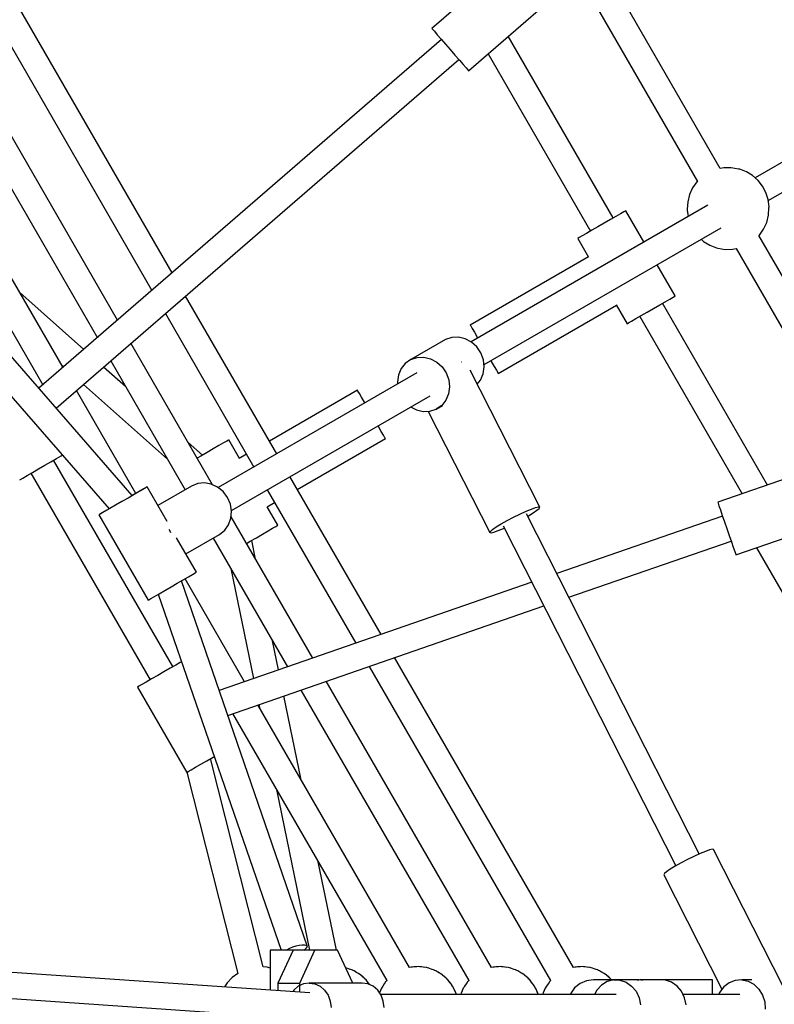
# Model space of a CAD drawing. Units: millimetres. Extents: x 100362 to 118398, y 37509 to 48386.
# Drawn here: x 105680 to 106139, y 43445 to 44045 of the extents above; entities that cross this region are included whole.
import ezdxf

# ---------------------------------------------------------------- set-up
doc = ezdxf.new("R2010")
doc.units = ezdxf.units.MM
doc.layers.add('dwg', color=7, linetype='Continuous')
doc.layers.add('PV-19266', color=7, linetype='Continuous')

# ---------------------------------------------------------------- blocks, each defined once
blk = doc.blocks.new('211')
at = {"layer": 'dwg'}
blk.add_circle((105268.1, 43442.65), 4822.54, dxfattribs=at)
at = {"layer": 'PV-19266'}
for p, q in [((105996.02, 44095.53), (105930.97, 44039.2)), ((105772.78, 43890.29), (105663.79, 44079.06)), ((105649.91, 44071.1), (105760.46, 43879.63)), ((106106.53, 43953.93), (106039.62, 44069.83)), ((105953.23, 44013.5), (106013.33, 44065.55)), ((106025.76, 44061.83), (106092.66, 43945.96)), ((106316.57, 44057.22), (106127.78, 43948.22)), ((106135.81, 43934.39), (106324.54, 44043.35)), ((105930.97, 44039.2), (105931.35, 44038.76)), ((105931.35, 44038.76), (105932.46, 44037.48)), ((105932.46, 44037.48), (105934.23, 44035.43)), ((105739.53, 43861.5), (105638.85, 44035.87)), ((105936.86, 44032.4), (105691.58, 43819.98)), ((105934.23, 44035.43), (105936.53, 44032.77)), ((105936.53, 44032.77), (105939.22, 44029.67)), ((106041.37, 43923.74), (105977.44, 44034.47)), ((105624.98, 44027.91), (105727.21, 43850.83)), ((105939.22, 44029.67), (105942.1, 44026.35)), ((105942.1, 44026.35), (105944.98, 44023.02)), ((105702.07, 43807.9), (105947.33, 44020.3)), ((105944.98, 44023.02), (105947.66, 44019.92)), ((105947.66, 44019.92), (105949.97, 44017.26)), ((105965.12, 44023.8), (106027.51, 43915.74)), ((105949.97, 44017.26), (105951.73, 44015.22)), ((105951.73, 44015.22), (105952.85, 44013.93)), ((105952.85, 44013.93), (105953.23, 44013.5)), ((105706.28, 43832.71), (105613.92, 43992.68)), ((105600.04, 43984.71), (105693.96, 43822.04)), ((106108.8, 43954.38), (106106.53, 43953.94)), ((106113.31, 43954.4), (106108.8, 43954.38)), ((106117.76, 43953.59), (106113.31, 43954.4)), ((106118.42, 43953.4), (106117.76, 43953.59)), ((106122.53, 43951.83), (106118.42, 43953.4)), ((106126.31, 43949.54), (106122.53, 43951.83)), ((106129.62, 43946.6), (106126.31, 43949.54)), ((106089.77, 43942.08), (106087.89, 43937.99)), ((106092.37, 43945.72), (106089.77, 43942.08)), ((106092.65, 43945.98), (106092.37, 43945.72)), ((106132.35, 43943.1), (106129.62, 43946.6)), ((106134.42, 43939.18), (106132.35, 43943.1)), ((106087.89, 43937.99), (106086.79, 43933.61)), ((106135.74, 43934.95), (106134.42, 43939.18)), ((106136.28, 43930.58), (106135.74, 43934.95)), ((105748.38, 43754.58), (105594.04, 43932.3)), ((106099.08, 43931.65), (105954.77, 43848.34)), ((106086.52, 43929.08), (106086.5, 43928.46)), ((106086.79, 43933.61), (106086.52, 43929.08)), ((106135.98, 43925.43), (106136.26, 43929.97)), ((106136.26, 43929.97), (106136.28, 43930.58)), ((106043.07, 43924.72), (106039.69, 43922.76)), ((106045.86, 43926.33), (106043.07, 43924.72)), ((106047.88, 43927.49), (106045.86, 43926.33)), ((106048.98, 43928.13), (106047.88, 43927.49)), ((106049.09, 43928.19), (106048.98, 43928.13)), ((106060.09, 43909.14), (106049.09, 43928.19)), ((106086.5, 43928.46), (106086.96, 43924.66)), ((106134.89, 43921.05), (106135.98, 43925.43)), ((105583.9, 43919.64), (105734.3, 43746.45)), ((105962.7, 43834.44), (106107.07, 43917.79)), ((106032.1, 43918.39), (106028.42, 43916.26)), ((106035.95, 43920.61), (106032.1, 43918.39)), ((106039.69, 43922.76), (106035.95, 43920.61)), ((106130.4, 43913.32), (106133.01, 43916.96)), ((106133.01, 43916.96), (106134.89, 43921.05)), ((106020.69, 43911.8), (106019.8, 43911.28)), ((106019.8, 43911.28), (106026.41, 43899.83)), ((106022.51, 43912.85), (106020.69, 43911.8)), ((106025.15, 43914.37), (106022.51, 43912.85)), ((106028.42, 43916.26), (106025.15, 43914.37)), ((106130.03, 43912.96), (106130.4, 43913.32)), ((106197.02, 43797.21), (106130.13, 43913.06)), ((106094.99, 43910.82), (106096.47, 43909.5)), ((106096.47, 43909.5), (106100.25, 43907.21)), ((106100.25, 43907.21), (106104.36, 43905.64)), ((106104.36, 43905.64), (106105.01, 43905.45)), ((106105.01, 43905.45), (106109.47, 43904.64)), ((106113.98, 43904.66), (106116.26, 43905.11)), ((106116.25, 43905.11), (106183.16, 43789.21)), ((106026.3, 43900.02), (105954.34, 43858.48)), ((106109.47, 43904.64), (106113.98, 43904.66)), ((106079.09, 43876.23), (106068.09, 43895.28)), ((105718.92, 43843.66), (105679.9, 43878.39)), ((105836.44, 43780.02), (105780.92, 43876.18)), ((106075.86, 43874.37), (106077.88, 43875.53)), ((106077.88, 43875.53), (106078.98, 43876.17)), ((106078.98, 43876.17), (106079.09, 43876.23)), ((105971.34, 43829.03), (106043.3, 43870.58)), ((106043.18, 43870.78), (106049.8, 43859.32)), ((106065.95, 43868.64), (106069.69, 43870.8)), ((106069.69, 43870.8), (106073.07, 43872.76)), ((106135.3, 43761.05), (106071.37, 43871.78)), ((106073.07, 43872.76), (106075.86, 43874.37)), ((105768.61, 43865.52), (105822.59, 43772.02)), ((106055.15, 43862.41), (106058.42, 43864.3)), ((106057.51, 43863.78), (106119.9, 43755.71)), ((106058.42, 43864.3), (106062.1, 43866.43)), ((106062.1, 43866.43), (106065.95, 43868.64)), ((105954.34, 43858.48), (105954.63, 43857.98)), ((105954.63, 43857.98), (105955.48, 43856.51)), ((106049.8, 43859.32), (106050.69, 43859.83)), ((106050.69, 43859.83), (106052.51, 43860.89)), ((106052.51, 43860.89), (106055.15, 43862.41)), ((105943.05, 43850.99), (105939.18, 43849.7)), ((105947.17, 43851.15), (105943.05, 43850.99)), ((105951.28, 43850.19), (105947.17, 43851.15)), ((105955.48, 43856.51), (105956.83, 43854.17)), ((105956.83, 43854.17), (105958.59, 43851.12)), ((105958.59, 43851.12), (105958.84, 43850.69)), ((105797.42, 43761.23), (105747.67, 43847.39)), ((105939.18, 43849.7), (105918.07, 43837.51)), ((105955.1, 43848.16), (105951.28, 43850.19)), ((105958.35, 43845.21), (105955.1, 43848.16)), ((105960.83, 43841.53), (105958.35, 43845.21)), ((105921.93, 43838.79), (105926.05, 43838.96)), ((105926.05, 43838.96), (105930.16, 43838)), ((105962.37, 43837.38), (105960.83, 43841.53)), ((105705.34, 43834.33), (105706.73, 43833.1)), ((105735.36, 43836.72), (105780.68, 43758.22)), ((105914.74, 43835.19), (105912.16, 43832.01)), ((105918.07, 43837.51), (105914.74, 43835.19)), ((105918.07, 43837.51), (105921.93, 43838.79)), ((105930.16, 43838), (105933.98, 43835.97)), ((105933.98, 43835.97), (105937.24, 43833.02)), ((105937.24, 43833.02), (105939.72, 43829.34)), ((105949.1, 43835.95), (105949.06, 43835.93)), ((105949.26, 43835.98), (105949.1, 43835.95)), ((105962.25, 43828.8), (105962.85, 43833.04)), ((105962.85, 43833.04), (105962.37, 43837.38)), ((105966.84, 43836.83), (105967.09, 43836.4)), ((105967.09, 43836.4), (105968.85, 43833.35)), ((105968.85, 43833.35), (105970.2, 43831.01)), ((105744.5, 43820.89), (105730.97, 43832.93)), ((105921.82, 43829.31), (105800.87, 43759.48)), ((105910.51, 43828.16), (105909.91, 43823.92)), ((105912.16, 43832.01), (105910.51, 43828.16)), ((105939.72, 43829.34), (105941.25, 43825.19)), ((105996.59, 43747.53), (105954.17, 43831.01)), ((105960.61, 43824.96), (105962.25, 43828.8)), ((105970.2, 43831.01), (105971.05, 43829.54)), ((105971.05, 43829.54), (105971.34, 43829.03)), ((105718.78, 43822.37), (105769.93, 43776.84)), ((105909.91, 43823.92), (105910.07, 43822.53)), ((105941.25, 43825.19), (105941.73, 43820.85)), ((105958.54, 43822.4), (105960.61, 43824.96)), ((105750.63, 43755.88), (105714.42, 43818.59)), ((105808.87, 43745.62), (105929.82, 43815.46)), ((105885.63, 43818.81), (105831.94, 43787.81)), ((105885.92, 43818.31), (105885.63, 43818.81)), ((105886.76, 43816.83), (105885.92, 43818.31)), ((105888.11, 43814.5), (105886.76, 43816.83)), ((105941.13, 43816.61), (105939.49, 43812.77)), ((105941.73, 43820.85), (105941.13, 43816.61)), ((105889.88, 43811.45), (105888.11, 43814.5)), ((105890.13, 43811.01), (105889.88, 43811.45)), ((105936.91, 43809.58), (105933.58, 43807.26)), ((105933.58, 43807.26), (105937.45, 43809.5)), ((105939.49, 43812.77), (105936.91, 43809.58)), ((105702.11, 43807.93), (105702.22, 43807.73)), ((105917.99, 43808.63), (105921.48, 43806.77)), ((105921.48, 43806.77), (105925.59, 43805.81)), ((105925.59, 43805.81), (105929.72, 43805.98)), ((105928.77, 43805.94), (105966.28, 43732.12)), ((105929.72, 43805.98), (105933.58, 43807.26)), ((105898.38, 43796.72), (105898.13, 43797.16)), ((105900.14, 43793.67), (105898.38, 43796.72)), ((105901.49, 43791.33), (105900.14, 43793.67)), ((105902.34, 43789.86), (105901.49, 43791.33)), ((105791.21, 43779.31), (105782.5, 43787.06)), ((105801.15, 43785.05), (105797.77, 43783.09)), ((105803.94, 43786.66), (105801.15, 43785.05)), ((105805.96, 43787.82), (105803.94, 43786.66)), ((105807.06, 43788.46), (105805.96, 43787.82)), ((105807.17, 43788.52), (105807.06, 43788.46)), ((105813.67, 43777.26), (105807.17, 43788.52)), ((105848.94, 43758.37), (105902.63, 43789.36)), ((105902.63, 43789.36), (105902.34, 43789.86)), ((105705.06, 43778.8), (105705.82, 43779.24)), ((105794.03, 43780.93), (105790.19, 43778.72)), ((105797.77, 43783.09), (105794.03, 43780.93)), ((105818.09, 43779.81), (105813.63, 43777.24)), ((105691.3, 43770.86), (105695.14, 43773.08)), ((105695.14, 43773.08), (105698.88, 43775.24)), ((105698.88, 43775.24), (105702.27, 43777.19)), ((105773.21, 43650.4), (105700.57, 43776.21)), ((105702.27, 43777.19), (105705.06, 43778.8)), ((105790.19, 43778.72), (105788.04, 43777.48)), ((106180.16, 43776.59), (106105.03, 43750.56)), ((105684.35, 43766.84), (105687.62, 43768.73)), ((105686.71, 43768.21), (105759.35, 43642.4)), ((105687.62, 43768.73), (105691.3, 43770.86)), ((105679.88, 43764.27), (105681.71, 43765.32)), ((105681.71, 43765.32), (105684.35, 43766.84)), ((105788.32, 43761.96), (105784.55, 43760.45)), ((105792.42, 43762.36), (105788.32, 43761.96)), ((105796.55, 43761.63), (105792.42, 43762.36)), ((105800.45, 43759.82), (105796.55, 43761.63)), ((105899.96, 43670), (105844.44, 43766.16)), ((105749.52, 43755.23), (105745.89, 43753.14)), ((105750.9, 43756.03), (105748.38, 43754.58)), ((105752.69, 43757.06), (105749.52, 43755.23)), ((105753.82, 43757.72), (105750.9, 43756.03)), ((105755.19, 43758.51), (105752.69, 43757.06)), ((105755.99, 43758.97), (105753.82, 43757.72)), ((105756.85, 43759.47), (105755.19, 43758.51)), ((105757.27, 43759.71), (105755.99, 43758.97)), ((105757.56, 43759.87), (105756.85, 43759.47)), ((105757.56, 43759.87), (105757.27, 43759.71)), ((105769.71, 43738.82), (105757.56, 43759.87)), ((105784.55, 43760.45), (105764.06, 43748.62)), ((105803.85, 43757.04), (105800.45, 43759.82)), ((105806.5, 43753.5), (105803.85, 43757.04)), ((105830.59, 43758.16), (105884.57, 43664.67)), ((105742.06, 43750.92), (105738.28, 43748.74)), ((105745.89, 43753.14), (105742.06, 43750.92)), ((105808.25, 43749.42), (105806.5, 43753.5)), ((105808.95, 43745.1), (105808.25, 43749.42)), ((105830.63, 43747.79), (105835.09, 43750.37)), ((106105.03, 43750.56), (106105.22, 43750.01)), ((106105.22, 43750.01), (106105.78, 43748.41)), ((105728.87, 43743.31), (105728.16, 43742.9)), ((105728.45, 43743.07), (105728.16, 43742.9)), ((105729.73, 43743.81), (105728.45, 43743.07)), ((105730.53, 43744.27), (105728.87, 43743.31)), ((105731.9, 43745.06), (105729.73, 43743.81)), ((105733.03, 43745.71), (105730.53, 43744.27)), ((105734.82, 43746.74), (105731.9, 43745.06)), ((105734.3, 43746.45), (105733.03, 43745.71)), ((105738.28, 43748.74), (105734.82, 43746.74)), ((105808.58, 43740.81), (105808.95, 43745.1)), ((105837.17, 43736.56), (105830.67, 43747.82)), ((105980.63, 43741.42), (105984.58, 43743.35)), ((105984.58, 43743.35), (105988.31, 43745.05)), ((105988.31, 43745.05), (105991.58, 43746.4)), ((106093.79, 43536.32), (105988.57, 43743.4)), ((105989.71, 43742.3), (105992.72, 43744.15)), ((105991.58, 43746.4), (105994.15, 43747.29)), ((105992.72, 43744.15), (105994.96, 43745.7)), ((105994.15, 43747.29), (105995.86, 43747.68)), ((105994.96, 43745.7), (105996.28, 43746.85)), ((105995.86, 43747.68), (105996.59, 43747.53)), ((105996.28, 43746.85), (105996.59, 43747.53)), ((106105.78, 43748.41), (106106.66, 43745.86)), ((106106.66, 43745.86), (106107.81, 43742.53)), ((106116.16, 43718.43), (106197.47, 43746.6)), ((105728.16, 43742.9), (105758.16, 43690.94)), ((105807.14, 43736.86), (105808.58, 43740.81)), ((105858.4, 43655.6), (105808.66, 43741.76)), ((105970.15, 43735.5), (105973.16, 43737.35)), ((105973.16, 43737.35), (105976.73, 43739.37)), ((105976.73, 43739.37), (105980.63, 43741.42)), ((105989.26, 43742.04), (105989.71, 43742.3)), ((106107.98, 43742.06), (106007.02, 43707.09)), ((106107.81, 43742.53), (106109.16, 43738.65)), ((106109.16, 43738.65), (106110.6, 43734.5)), ((105770.67, 43734.02), (105771.31, 43733.17)), ((105771.31, 43733.17), (105771.73, 43732.2)), ((105781.06, 43719.17), (105801.55, 43731.01)), ((105801.55, 43731.01), (105804.75, 43733.52)), ((105804.75, 43733.52), (105807.14, 43736.86)), ((105824.03, 43728.97), (105827.77, 43731.13)), ((105827.77, 43731.13), (105831.15, 43733.08)), ((105831.15, 43733.08), (105833.94, 43734.7)), ((105833.94, 43734.7), (105835.96, 43735.86)), ((105835.96, 43735.86), (105837.06, 43736.5)), ((105837.06, 43736.5), (105837.17, 43736.56)), ((105966.28, 43732.12), (105966.59, 43732.8)), ((105966.28, 43732.12), (105967, 43731.97)), ((105966.59, 43732.8), (105967.9, 43733.95)), ((105967, 43731.97), (105968.71, 43732.36)), ((105967.9, 43733.95), (105970.15, 43735.5)), ((105968.71, 43732.36), (105971.29, 43733.25)), ((105971.29, 43733.25), (105974.56, 43734.6)), ((105974.29, 43736.24), (106079.55, 43529.09)), ((105974.56, 43734.6), (105975.02, 43734.81)), ((106110.6, 43734.5), (106112.04, 43730.34)), ((105787.56, 43707.91), (105775.41, 43728.96)), ((105797.68, 43728.77), (105843.01, 43650.27)), ((105818.04, 43725.51), (105820.19, 43726.75)), ((105820.19, 43726.75), (105824.03, 43728.97)), ((105823.57, 43715.93), (105821.21, 43727.35)), ((106014.34, 43692.69), (106113.21, 43726.94)), ((106112.04, 43730.34), (106113.38, 43726.47)), ((106113.38, 43726.47), (106114.53, 43723.14)), ((106114.53, 43723.14), (106115.42, 43720.59)), ((106115.42, 43720.59), (106115.97, 43718.98)), ((106115.97, 43718.98), (106116.16, 43718.43)), ((106128.64, 43722.76), (106153.89, 43679.02)), ((105785.19, 43706.55), (105786.85, 43707.5)), ((105786.85, 43707.5), (105787.56, 43707.91)), ((105808.43, 43710.15), (105822.29, 43643.09)), ((105772.06, 43698.96), (105775.89, 43701.18)), ((105775.89, 43701.18), (105779.52, 43703.27)), ((105855.02, 43480.4), (105778.38, 43702.61)), ((105779.52, 43703.27), (105782.69, 43705.1)), ((105816.84, 43641.2), (105780.63, 43703.91)), ((105782.69, 43705.1), (105785.19, 43706.55)), ((105991.79, 43701.81), (105801.4, 43635.86)), ((105764.82, 43694.78), (105768.28, 43696.78)), ((105768.28, 43696.78), (105772.06, 43698.96)), ((105758.16, 43690.94), (105758.45, 43691.11)), ((105758.45, 43691.11), (105759.73, 43691.84)), ((105759.73, 43691.84), (105761.9, 43693.1)), ((105761.9, 43693.1), (105764.82, 43694.78)), ((105764.3, 43694.48), (105839.08, 43477.65)), ((105806.62, 43620.73), (105999.1, 43687.41)), ((105837.53, 43648.37), (105833.87, 43666.1)), ((105777.7, 43652.99), (105774.9, 43651.38)), ((105778.46, 43653.43), (105777.7, 43652.99)), ((106017.12, 43467.08), (105908.11, 43655.89)), ((105767.78, 43647.27), (105763.94, 43645.05)), ((105771.52, 43649.43), (105767.78, 43647.27)), ((105774.9, 43651.38), (105771.52, 43649.43)), ((105892.71, 43650.55), (106003.25, 43459.11)), ((105756.98, 43641.03), (105754.35, 43639.51)), ((105760.26, 43642.92), (105756.98, 43641.03)), ((105763.94, 43645.05), (105760.26, 43642.92)), ((105967.24, 43467.08), (105866.55, 43641.49)), ((105752.52, 43638.46), (105751.63, 43637.94)), ((105751.63, 43637.94), (105781.63, 43585.98)), ((105754.35, 43639.51), (105752.52, 43638.46)), ((105801.33, 43636.07), (105801.44, 43635.87)), ((105851.15, 43636.16), (105953.37, 43459.11)), ((105851.36, 43581.41), (105840.79, 43632.57)), ((105917.37, 43467.08), (105824.99, 43627.09)), ((105825.55, 43627.29), (105825.93, 43625.47)), ((105809.59, 43621.76), (105903.5, 43459.11)), ((105790.26, 43590.96), (105793.94, 43593.09)), ((105793.94, 43593.09), (105797.78, 43595.31)), ((105828.17, 43467.43), (105796.11, 43594.34)), ((105797.78, 43595.31), (105798.39, 43595.65)), ((105782.52, 43586.49), (105784.35, 43587.55)), ((105784.35, 43587.55), (105786.98, 43589.07)), ((105786.98, 43589.07), (105790.26, 43590.96)), ((105781.63, 43585.98), (105782.52, 43586.49)), ((105781.71, 43586.03), (105812.66, 43463.5)), ((105836.22, 43575.64), (105856.46, 43477.65)), ((106101.8, 43539.15), (106100.09, 43538.77)), ((106102.53, 43539.01), (106101.8, 43539.15)), ((106144.96, 43455.51), (106102.53, 43539.01)), ((106090.52, 43534.83), (106086.57, 43532.9)), ((106094.25, 43536.53), (106090.52, 43534.83)), ((106097.52, 43537.87), (106094.25, 43536.53)), ((106100.09, 43538.77), (106097.52, 43537.87)), ((105872.8, 43477.65), (105861.66, 43531.58)), ((106079.1, 43528.83), (106076.09, 43526.98)), ((106082.67, 43530.85), (106079.1, 43528.83)), ((106086.57, 43532.9), (106082.67, 43530.85)), ((106072.53, 43524.28), (106072.22, 43523.6)), ((106072.22, 43523.6), (106107.64, 43453.91)), ((106073.84, 43525.43), (106072.53, 43524.28)), ((106076.09, 43526.98), (106073.84, 43525.43)), ((105856.62, 43451.72), (105365.46, 43485.34)), ((105844.36, 43478.83), (105846.25, 43479.61)), ((105846.25, 43479.61), (105848.24, 43480.26)), ((105848.24, 43480.26), (105850.17, 43480.72)), ((105850.17, 43480.72), (105851.92, 43480.98)), ((105851.92, 43480.98), (105853.38, 43481.01)), ((105853.38, 43481.01), (105854.43, 43480.81)), ((105853.72, 43478.2), (105854.65, 43479.05)), ((105854.43, 43480.81), (105855.02, 43480.4)), ((105854.65, 43479.05), (105855.09, 43479.8)), ((105855.09, 43479.8), (105855.02, 43480.4)), ((105833.22, 43477.65), (105832.54, 43477.65)), ((105832.54, 43477.65), (105832.54, 43453.37)), ((105834.88, 43477.65), (105833.22, 43477.65)), ((105837.4, 43477.65), (105834.88, 43477.65)), ((105846.37, 43477.65), (105837.14, 43457.65)), ((105840.6, 43477.65), (105837.4, 43477.65)), ((105844.28, 43477.65), (105840.6, 43477.65)), ((105842.18, 43477.65), (105842.68, 43477.97)), ((105842.68, 43477.97), (105844.36, 43478.83)), ((105846.37, 43477.65), (105844.28, 43477.65)), ((105859.68, 43477.65), (105846.37, 43477.65)), ((105850.45, 43457.65), (105859.68, 43477.65)), ((105852.87, 43477.65), (105853.72, 43478.2)), ((105873.52, 43477.65), (105859.68, 43477.65)), ((105882.75, 43457.65), (105873.52, 43477.65)), ((105364.11, 43469.43), (105856.73, 43435.72)), ((105830.7, 43467.22), (105828.16, 43467.46)), ((105832.54, 43466.68), (105830.7, 43467.22)), ((105918.41, 43467.35), (105917.37, 43467.09)), ((105919.14, 43467.39), (105918.41, 43467.35)), ((105919.93, 43467.54), (105919.07, 43467.38)), ((105921.7, 43467.54), (105919.93, 43467.54)), ((105923.01, 43467.63), (105921.54, 43467.54)), ((105923.75, 43467.54), (105923.01, 43467.63)), ((105924.55, 43467.54), (105923.6, 43467.54)), ((105926.41, 43467.19), (105924.55, 43467.54)), ((105927.59, 43467.06), (105926.11, 43467.25)), ((105928.3, 43466.84), (105927.59, 43467.06)), ((105968.28, 43467.35), (105967.24, 43467.09)), ((105969.01, 43467.39), (105968.28, 43467.35)), ((105969.81, 43467.54), (105968.94, 43467.38)), ((105971.58, 43467.54), (105969.81, 43467.54)), ((105972.89, 43467.63), (105971.42, 43467.54)), ((105973.62, 43467.54), (105972.89, 43467.63)), ((105974.42, 43467.54), (105973.47, 43467.54)), ((105976.29, 43467.19), (105974.42, 43467.54)), ((105977.46, 43467.06), (105975.98, 43467.25)), ((105978.18, 43466.84), (105977.46, 43467.06)), ((106018.16, 43467.35), (106017.12, 43467.09)), ((106018.89, 43467.39), (106018.16, 43467.35)), ((106019.68, 43467.54), (106018.81, 43467.38)), ((106021.45, 43467.54), (106019.68, 43467.54)), ((106022.76, 43467.63), (106021.29, 43467.54)), ((106023.49, 43467.54), (106022.76, 43467.63)), ((106024.29, 43467.54), (106023.35, 43467.54)), ((106026.16, 43467.19), (106024.29, 43467.54)), ((106027.34, 43467.06), (106025.86, 43467.25)), ((106028.05, 43466.84), (106027.34, 43467.06)), ((105809.3, 43461.02), (105806.3, 43457.76)), ((105812.65, 43463.55), (105809.3, 43461.02)), ((105879.21, 43466.69), (105878.52, 43466.82)), ((105881.09, 43465.96), (105879.21, 43466.69)), ((105882.11, 43465.67), (105880.67, 43466.13)), ((105882.78, 43465.31), (105882.11, 43465.67)), ((105883.51, 43465.03), (105882.52, 43465.41)), ((105885.3, 43463.92), (105883.51, 43465.03)), ((105886.18, 43463.48), (105884.82, 43464.21)), ((105886.78, 43463), (105886.18, 43463.48)), ((105887.43, 43462.6), (105886.5, 43463.17)), ((105889.02, 43461.14), (105887.43, 43462.6)), ((105889.77, 43460.59), (105888.55, 43461.58)), ((105929.08, 43466.69), (105928.09, 43466.88)), ((105930.96, 43465.96), (105929.08, 43466.69)), ((105931.99, 43465.67), (105930.54, 43466.13)), ((105932.66, 43465.31), (105931.99, 43465.67)), ((105933.38, 43465.03), (105932.39, 43465.41)), ((105935.17, 43463.92), (105933.38, 43465.03)), ((105936.05, 43463.48), (105934.69, 43464.21)), ((105936.65, 43463), (105936.05, 43463.48)), ((105937.3, 43462.6), (105936.37, 43463.17)), ((105938.9, 43461.14), (105937.3, 43462.6)), ((105939.64, 43460.59), (105938.42, 43461.58)), ((105978.95, 43466.69), (105977.96, 43466.88)), ((105980.84, 43465.96), (105978.95, 43466.69)), ((105981.86, 43465.67), (105980.42, 43466.13)), ((105982.53, 43465.31), (105981.86, 43465.67)), ((105983.25, 43465.03), (105982.27, 43465.41)), ((105985.05, 43463.92), (105983.25, 43465.03)), ((105985.92, 43463.48), (105984.57, 43464.21)), ((105986.53, 43463), (105985.92, 43463.48)), ((105987.18, 43462.6), (105986.25, 43463.17)), ((105988.77, 43461.14), (105987.18, 43462.6)), ((105989.52, 43460.59), (105988.3, 43461.58)), ((106028.83, 43466.69), (106027.84, 43466.88)), ((106030.71, 43465.96), (106028.83, 43466.69)), ((106031.73, 43465.67), (106030.29, 43466.13)), ((106032.41, 43465.31), (106031.73, 43465.67)), ((106033.13, 43465.03), (106032.14, 43465.41)), ((106034.92, 43463.92), (106033.13, 43465.03)), ((106035.8, 43463.48), (106034.44, 43464.21)), ((106036.4, 43463), (106035.8, 43463.48)), ((106037.05, 43462.6), (106036.12, 43463.17)), ((106038.65, 43461.14), (106037.05, 43462.6)), ((106039.39, 43460.59), (106038.17, 43461.58)), ((105806.3, 43457.76), (105804.73, 43455.28)), ((105837.14, 43457.65), (105850.45, 43457.65)), ((105837.14, 43457.65), (105837.14, 43453.06)), ((105849.56, 43455.64), (105846.81, 43453.25)), ((105852.77, 43457.14), (105849.56, 43455.64)), ((105850.45, 43452.15), (105850.45, 43457.65)), ((105856.22, 43457.65), (105852.77, 43457.14)), ((105888.52, 43457.65), (105856.22, 43457.65)), ((105856.22, 43457.65), (105859.66, 43457.14)), ((105859.66, 43457.14), (105862.87, 43455.64)), ((105862.87, 43455.64), (105865.63, 43453.25)), ((105891.96, 43457.14), (105888.52, 43457.65)), ((105890.28, 43459.99), (105889.77, 43460.59)), ((105890.84, 43459.49), (105890.02, 43460.23)), ((105892.14, 43457.76), (105890.84, 43459.49)), ((105892.77, 43457.09), (105891.74, 43458.3)), ((105895.17, 43455.64), (105891.96, 43457.14)), ((105893.03, 43456.63), (105892.77, 43457.09)), ((105892.97, 43456.66), (105892.96, 43456.68)), ((105897.93, 43453.25), (105895.17, 43455.64)), ((105900.64, 43455.12), (105900.22, 43454.47)), ((105900.99, 43455.81), (105900.64, 43455.12)), ((105901.93, 43457.06), (105900.99, 43455.81)), ((105902.77, 43458.32), (105901.92, 43457.05)), ((105903.29, 43458.86), (105902.77, 43458.32)), ((105903.49, 43459.12), (105903.29, 43458.86)), ((105940.16, 43459.99), (105939.64, 43460.59)), ((105940.71, 43459.49), (105939.9, 43460.23)), ((105942.01, 43457.76), (105940.71, 43459.49)), ((105942.65, 43457.09), (105941.61, 43458.3)), ((105943.04, 43456.4), (105942.65, 43457.09)), ((105943.49, 43455.81), (105942.83, 43456.68)), ((105944.44, 43453.91), (105943.49, 43455.81)), ((105950.52, 43455.12), (105950.09, 43454.47)), ((105950.86, 43455.81), (105950.52, 43455.12)), ((105951.81, 43457.06), (105950.86, 43455.81)), ((105952.64, 43458.32), (105951.8, 43457.05)), ((105953.17, 43458.86), (105952.64, 43458.32)), ((105953.36, 43459.12), (105953.17, 43458.86)), ((105990.03, 43459.99), (105989.52, 43460.59)), ((105990.59, 43459.49), (105989.77, 43460.23)), ((105991.89, 43457.76), (105990.59, 43459.49)), ((105992.52, 43457.09), (105991.48, 43458.3)), ((105992.92, 43456.4), (105992.52, 43457.09)), ((105993.36, 43455.81), (105992.71, 43456.68)), ((105994.31, 43453.91), (105993.36, 43455.81)), ((106000.39, 43455.12), (105999.96, 43454.47)), ((106000.74, 43455.81), (106000.39, 43455.12)), ((106001.68, 43457.06), (106000.74, 43455.81)), ((106002.51, 43458.32), (106001.67, 43457.05)), ((106003.04, 43458.86), (106002.51, 43458.32)), ((106003.24, 43459.12), (106003.04, 43458.86)), ((106021.26, 43457.37), (106017.88, 43454.67)), ((106025.2, 43459.07), (106021.26, 43457.37)), ((106029.43, 43459.65), (106025.2, 43459.07)), ((106056.94, 43459.65), (106029.43, 43459.65)), ((106034.26, 43456.42), (106031.4, 43453.38)), ((106037.73, 43458.53), (106034.26, 43456.42)), ((106041.56, 43459.56), (106037.73, 43458.53)), ((106039.91, 43459.99), (106039.39, 43460.59)), ((106040.29, 43459.65), (106039.64, 43460.23)), ((106055.79, 43459.56), (106041.56, 43459.56)), ((106041.56, 43459.56), (106045.49, 43459.43)), ((106045.49, 43459.43), (106049.26, 43458.16)), ((106049.26, 43458.16), (106052.62, 43455.83)), ((106052.62, 43455.83), (106055.32, 43452.61)), ((106056.07, 43459.53), (106056.94, 43459.65)), ((106058.14, 43459.48), (106056.94, 43459.65)), ((106069.24, 43459.56), (106057.59, 43459.56)), ((106057.87, 43459.56), (106057.59, 43459.56)), ((106058.68, 43459.67), (106057.87, 43459.56)), ((106071.86, 43459.65), (106058.68, 43459.67)), ((106058.68, 43459.67), (106059.48, 43459.56)), ((106073.18, 43459.43), (106069.24, 43459.56)), ((106072.53, 43459.56), (106071.86, 43459.65)), ((106101.86, 43459.56), (106072.31, 43459.56)), ((106076.95, 43458.16), (106073.18, 43459.43)), ((106080.3, 43455.83), (106076.95, 43458.16)), ((106083.01, 43452.61), (106080.3, 43455.83)), ((106101.86, 43458.53), (106101.86, 43459.56)), ((106101.86, 43456.42), (106101.86, 43458.53)), ((106101.86, 43453.38), (106101.86, 43456.42)), ((106108.7, 43455.3), (106106.13, 43451.93)), ((106111.97, 43457.81), (106108.7, 43455.3)), ((106115.7, 43459.28), (106111.97, 43457.81)), ((106119.64, 43459.62), (106115.7, 43459.28)), ((106125.86, 43459.62), (106119.64, 43459.62)), ((106119.64, 43459.62), (106123.53, 43458.8)), ((106123.53, 43458.8), (106127.09, 43456.89)), ((106127.09, 43456.89), (106130.1, 43454)), ((105846.81, 43453.25), (105846.25, 43452.43)), ((105865.63, 43453.25), (105867.74, 43450.15)), ((105867.74, 43450.15), (105869.07, 43446.53)), ((105900.04, 43450.15), (105897.93, 43453.25)), ((105899.61, 43453.04), (105898.96, 43451.73)), ((105900.22, 43454.47), (105899.61, 43453.03)), ((106043.1, 43450.65), (105899.7, 43450.65)), ((106015.08, 43450.65), (105899.7, 43450.65)), ((105919.13, 43450.65), (105899.7, 43450.65)), ((105901.37, 43446.53), (105900.04, 43450.15)), ((105944.95, 43453.1), (105944.15, 43454.49)), ((105945.22, 43452.34), (105944.95, 43453.1)), ((105945.55, 43451.68), (105945.08, 43452.62)), ((105945.84, 43450.65), (105945.55, 43451.68)), ((105969.01, 43450.65), (105945.84, 43450.65)), ((105948.6, 43450.95), (105948.47, 43450.65)), ((105948.81, 43451.68), (105948.6, 43450.95)), ((105949.49, 43453.04), (105948.81, 43451.68)), ((105950.09, 43454.47), (105949.48, 43453.03)), ((105994.83, 43453.1), (105994.02, 43454.49)), ((105995.09, 43452.34), (105994.83, 43453.1)), ((105995.42, 43451.68), (105994.95, 43452.62)), ((105995.71, 43450.65), (105995.42, 43451.68)), ((106015.08, 43450.65), (105995.71, 43450.65)), ((105998.47, 43450.95), (105998.35, 43450.65)), ((105998.68, 43451.68), (105998.47, 43450.95)), ((105999.36, 43453.04), (105998.68, 43451.68)), ((105999.96, 43454.47), (105999.35, 43453.03)), ((106015.28, 43451.15), (106015.08, 43450.65)), ((106017.88, 43454.67), (106015.28, 43451.15)), ((106031.4, 43453.38), (106029.91, 43450.65)), ((106055.32, 43452.61), (106057.19, 43448.7)), ((106084.88, 43448.7), (106083.01, 43452.61)), ((106118.58, 43450.65), (106083.94, 43450.65)), ((106101.86, 43450.65), (106101.86, 43453.38)), ((106106.13, 43451.93), (106105.58, 43450.65)), ((106130.1, 43454), (106132.33, 43450.33)), ((106132.33, 43450.33), (106133.64, 43446.15)), ((105869.07, 43446.53), (105869.52, 43442.65)), ((105901.82, 43442.65), (105901.37, 43446.53)), ((106057.19, 43448.7), (106058.1, 43444.38)), ((106085.79, 43444.38), (106084.88, 43448.7)), ((106133.64, 43446.15), (106133.95, 43441.72))]:
    blk.add_line(p, q, dxfattribs=at)

msp = doc.modelspace()

# ---------------------------------------------------------------- block references
at = {"layer": 'dwg'}
msp.add_blockref('211', (0, 0), dxfattribs=at)

doc.saveas('drawing.dxf')
